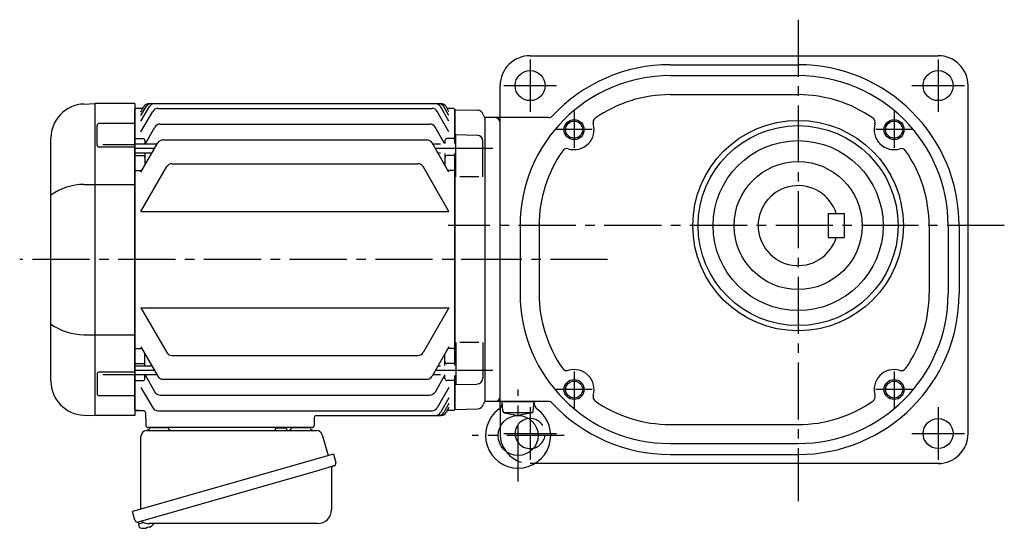
# Model space of a CAD drawing. Extents: x -792 to 1151, y 62 to 1062.
# Drawn here: x -792 to -300, y 72 to 326 of the extents above; entities that cross this region are included whole.
import ezdxf

# ---------------------------------------------------------------- set-up
doc = ezdxf.new("R2010")
doc.units = 0
doc.header["$LTSCALE"] = 3
doc.header["$MEASUREMENT"] = 0
doc.linetypes.add('HIDDEN2', pattern=[4.7625, 3.175, -1.5875])
doc.linetypes.add('sekkei(A2)', pattern=[14.2875, 9.525, -1.5875, 1.5875, -1.5875])
doc.layers.get('0').update_dxf_attribs({"linetype": 'CONTINUOUS'})
for name, color, linetype in [('CENTER', 3, 'sekkei(A2)'), ('HIDS', 1, 'HIDDEN2'), ('HOJO', 4, 'CONTINUOUS')]:
    doc.layers.add(name, color=color, linetype=linetype)

msp = doc.modelspace()

# ---------------------------------------------------------------- linework, layer by layer
for p, q in [((-536.93, 308.1), (-332.93, 308.1)), ((-466.93, 303.6), (-402.93, 303.6)), ((-466.93, 298.1), (-402.93, 298.1)), ((-551.93, 131.81), (-551.93, 293.1)), ((-317.93, 119.1), (-317.93, 293.1)), ((-466.93, 288.6), (-402.93, 288.6)), ((-760.09, 283.9), (-754.53, 284.1)), ((-754.5, 284.1), (-754.5, 128.1)), ((-734.5, 284.1), (-754.5, 284.1)), ((-734.5, 284.1), (-734.5, 128.1)), ((-734, 281.6), (-734.5, 281.1)), ((-734.5, 131.1), (-734.5, 281.1)), ((-730.63, 281.6), (-734, 281.6)), ((-731.5, 275.29), (-727.28, 282.6)), ((-731.5, 278.13), (-728.92, 282.6)), ((-731.5, 280.09), (-730.05, 282.6)), ((-727.45, 284.1), (-581.55, 284.1)), ((-723.03, 281.73), (-585.97, 281.73)), ((-577.5, 275.29), (-581.72, 282.6)), ((-577.5, 278.13), (-580.08, 282.6)), ((-577.5, 280.09), (-578.95, 282.6)), ((-575, 281.6), (-578.37, 281.6)), ((-575, 281.6), (-574.5, 281.1)), ((-574.5, 264.11), (-574.5, 281.1)), ((-574.3, 281.08), (-574.5, 280.88)), ((-574.5, 280.88), (-574.5, 264.11)), ((-574.3, 281.08), (-563.22, 280.79)), ((-731.5, 270.06), (-725.63, 280.23)), ((-577.5, 270.06), (-583.37, 280.23)), ((-559.5, 277.1), (-559.62, 277.22)), ((-559.5, 277.1), (-559.5, 135.1)), ((-527.73, 277.1), (-559.5, 277.1)), ((-559.5, 277.1), (-559.5, 135.1)), ((-753.41, 263.34), (-753.41, 273.17)), ((-734.5, 274.17), (-752.41, 274.17)), ((-729.46, 263.81), (-724.53, 272.36)), ((-721.93, 273.86), (-587.07, 273.86)), ((-579.71, 264.11), (-584.47, 272.36)), ((-776.5, 145.28), (-776.5, 266.92)), ((-734, 266.6), (-734.5, 266.1)), ((-734, 266.6), (-730.5, 266.6)), ((-720.42, 265.98), (-588.58, 265.98)), ((-575, 266.6), (-578.5, 266.6)), ((-575, 266.6), (-574.5, 266.1)), ((-574, 268.61), (-563.42, 268.33)), ((-574, 247.55), (-574, 268.61)), ((-734.5, 262.34), (-752.41, 262.34)), ((-750.5, 263.59), (-734.5, 263.59)), ((-723.41, 263.81), (-734.5, 263.81)), ((-731.5, 249.79), (-723.02, 264.48)), ((-729.5, 265.6), (-729.5, 263.74)), ((-577.5, 249.79), (-585.98, 264.48)), ((-581.8, 263.81), (-585.59, 263.81)), ((-579.5, 265.6), (-579.5, 264.11)), ((-560.5, 247.55), (-560.5, 265.33)), ((-725.95, 259.41), (-734.5, 259.41)), ((-734, 258.13), (-734.5, 257.63)), ((-734, 258.13), (-730.5, 258.13)), ((-729.5, 259.41), (-729.5, 253.26)), ((-581.8, 259.41), (-583.05, 259.41)), ((-579.5, 259.11), (-579.5, 253.26)), ((-575, 258.13), (-578.5, 258.13)), ((-575, 258.13), (-574.5, 257.63)), ((-574.5, 259.11), (-574.5, 153.09)), ((-574.5, 153.09), (-574.5, 259.11)), ((-734, 250.58), (-734.5, 251.08)), ((-731.5, 230.23), (-718.6, 252.58)), ((-716, 254.08), (-593, 254.08)), ((-577.5, 230.23), (-590.4, 252.58)), ((-575, 250.58), (-574.5, 251.08)), ((-734, 250.58), (-731.04, 250.58)), ((-575, 250.58), (-577.96, 250.58)), ((-562.5, 247.55), (-572, 247.55)), ((-760.09, 243.73), (-734.5, 243.73)), ((-731.5, 230.23), (-577.5, 230.23)), ((-387.93, 229.1), (-379.93, 229.1)), ((-387.93, 229.1), (-387.93, 217.1)), ((-379.93, 229.1), (-379.93, 217.1)), ((-541.93, 223.1), (-541.93, 189.1)), ((-532.43, 223.1), (-532.43, 189.1)), ((-337.43, 223.1), (-337.43, 189.1)), ((-327.93, 223.1), (-327.93, 189.1)), ((-322.43, 223.1), (-322.43, 189.1)), ((-387.93, 217.1), (-379.93, 217.1)), ((-731.5, 181.97), (-718.6, 159.62)), ((-731.5, 181.97), (-577.5, 181.97)), ((-577.5, 181.97), (-590.4, 159.62)), ((-760.09, 168.47), (-734.5, 168.47)), ((-574, 164.65), (-574, 143.59)), ((-562.5, 164.65), (-572, 164.65)), ((-560.5, 164.65), (-560.5, 146.87)), ((-734, 161.62), (-734.5, 161.12)), ((-734, 161.62), (-731.04, 161.62)), ((-731.5, 162.41), (-723.02, 147.72)), ((-729.5, 152.79), (-729.5, 158.94)), ((-716, 158.12), (-593, 158.12)), ((-577.5, 162.41), (-585.98, 147.72)), ((-579.5, 153.09), (-579.5, 158.94)), ((-575, 161.62), (-577.96, 161.62)), ((-575, 161.62), (-574.5, 161.12)), ((-734, 154.07), (-734.5, 154.57)), ((-725.95, 152.79), (-734.5, 152.79)), ((-734, 154.07), (-730.5, 154.07)), ((-581.8, 152.79), (-583.05, 152.79)), ((-575, 154.07), (-578.5, 154.07)), ((-575, 154.07), (-574.5, 154.57)), ((-753.41, 148.86), (-753.41, 139.03)), ((-734.5, 149.86), (-752.41, 149.86)), ((-750.5, 148.61), (-734.5, 148.61)), ((-723.41, 148.39), (-734.5, 148.39)), ((-729.5, 146.6), (-729.5, 148.46)), ((-729.46, 148.39), (-724.53, 139.84)), ((-581.8, 148.39), (-585.59, 148.39)), ((-579.71, 148.09), (-584.47, 139.84)), ((-579.5, 146.6), (-579.5, 148.46)), ((-574.5, 148.09), (-574.5, 131.32)), ((-574.5, 131.1), (-574.5, 148.09)), ((-734, 145.6), (-734.5, 146.1)), ((-734, 145.6), (-730.5, 145.6)), ((-720.42, 146.22), (-588.58, 146.22)), ((-575, 145.6), (-578.5, 145.6)), ((-575, 145.6), (-574.5, 146.1)), ((-574, 143.59), (-563.42, 143.87)), ((-734.5, 138.03), (-752.41, 138.03)), ((-731.5, 142.14), (-725.63, 131.97)), ((-721.93, 138.34), (-587.07, 138.34)), ((-577.5, 142.14), (-583.37, 131.97)), ((-577.5, 136.91), (-581.72, 129.6)), ((-577.5, 134.07), (-580.08, 129.6)), ((-559.5, 135.1), (-559.62, 134.98)), ((-559.5, 135.1), (-559.62, 134.98)), ((-527.73, 135.1), (-559.5, 135.1)), ((-550.51, 130.35), (-550.93, 135.1)), ((-550.93, 135.1), (-534.93, 135.1)), ((-535.34, 130.35), (-534.93, 135.1)), ((-760.09, 128.3), (-754.53, 128.1)), ((-734.5, 128.1), (-754.5, 128.1)), ((-734.5, 131.1), (-734, 130.6)), ((-734, 130.6), (-734.5, 131.1)), ((-734, 130.6), (-730.26, 130.6)), ((-732.53, 130.6), (-734, 130.6)), ((-729.26, 129.63), (-729.03, 123.07)), ((-723.03, 130.47), (-585.97, 130.47)), ((-643.82, 128.1), (-581.55, 128.1)), ((-577.5, 132.11), (-578.95, 129.6)), ((-575, 130.6), (-578.37, 130.6)), ((-575, 130.6), (-574.5, 131.1)), ((-574.3, 131.12), (-574.5, 131.32)), ((-574.3, 131.12), (-563.22, 131.41)), ((-550.07, 129.6), (-535.79, 129.6)), ((-549.71, 129.45), (-542.93, 128.1)), ((-536.14, 129.45), (-542.93, 128.1)), ((-644.82, 127.13), (-644.97, 123.07)), ((-466.93, 123.6), (-402.93, 123.6)), ((-645.97, 122.1), (-728.03, 122.1)), ((-727.06, 122.1), (-717.94, 122.1)), ((-656.06, 122.1), (-646.94, 122.1)), ((-551.93, 122.46), (-551.93, 119.1)), ((-466.93, 114.1), (-402.93, 114.1)), ((-466.93, 108.6), (-402.93, 108.6)), ((-331.92, 104.1), (-534.58, 104.1)), ((-732.88, 74.83), (-732.6, 73.87)), ((-730.08, 74.59), (-732.81, 73.81)), ((-732.81, 73.81), (-732.38, 72.33)), ((-730.11, 71.68), (-730.11, 71.7)), ((-728.63, 71.87), (-728.96, 71.77)), ((-728.7, 72.11), (-728.63, 71.87)), ((-727.64, 72.15), (-727.71, 72.39)), ((-727.3, 72.25), (-727.64, 72.15)), ((-726.29, 72.8), (-726.28, 72.78))]:
    msp.add_line(p, q)
at = {"color": 7, "linetype": 'Continuous', "lineweight": 25}
for p, q in [((-728.68, 120.6), (-643.77, 120.6)), ((-664.3, 122), (-658.7, 122)), ((-664.3, 122), (-664.3, 121.4)), ((-658.7, 121.4), (-658.7, 122)), ((-640.88, 118.42), (-637.95, 108.08)), ((-731.5, 81.26), (-731.5, 117.6)), ((-635.28, 108.85), (-735.73, 80.05)), ((-635.28, 108.85), (-634.04, 104.53)), ((-642.14, 100.85), (-732.88, 74.83)), ((-636.18, 101.96), (-636.18, 81.05)), ((-734.49, 75.72), (-735.73, 80.05)), ((-643.18, 74.05), (-727.39, 74.05))]:
    msp.add_line(p, q, dxfattribs=at)
msp.add_lwpolyline([(-634.93, 102.92), (-634.98, 102.9), (-635.14, 102.86), (-635.4, 102.78), (-635.75, 102.68), (-636.2, 102.55), (-636.74, 102.4), (-637.36, 102.22), (-638.04, 102.02), (-638.79, 101.81), (-639.58, 101.58), (-640.41, 101.35), (-641.27, 101.1), (-642.14, 100.85)], dxfattribs=at)
for centre, radius in [((-536.93, 293.1), 7.5), ((-332.93, 293.1), 7.5), ((-402.93, 223.1), 52.65), ((-514.93, 271.1), 4.25), ((-402.93, 223.1), 50), ((-354.93, 271.1), 4.25), ((-402.93, 223.1), 42.5), ((-402.93, 223.1), 32), ((-514.93, 141.1), 4.25), ((-354.93, 141.1), 4.25), ((-542.93, 118.1), 10), ((-332.93, 119.1), 7.5)]:
    msp.add_circle(centre, radius)
for centre, radius, start, end in [((-536.93, 293.1), 15, 90, 180), ((-332.93, 293.1), 15, 0, 90), ((-466.93, 223.1), 80.5, 90, 137.1004), ((-402.93, 223.1), 80.5, 0, 90), ((-466.93, 223.1), 75, 90, 180), ((-402.93, 223.1), 75, 0, 90), ((-466.93, 223.1), 65.5, 90, 124.9054), ((-402.93, 223.1), 65.5, 55.0949, 90), ((-759.5, 266.92), 17, 92, 180), ((-727.45, 281.1), 3, 90, 150), ((-726.32, 281.1), 3, 90, 150), ((-724.68, 281.1), 3, 90, 150), ((-723.03, 278.73), 3, 90, 150), ((-585.97, 278.73), 3, 30, 90), ((-584.32, 281.1), 3, 30, 90), ((-582.68, 281.1), 3, 30, 90), ((-581.55, 281.1), 3, 30, 90), ((-563.3, 277.79), 3, 14.9726, 88.5), ((-557.5, 279.34), 3, 194.9726, 225), ((-554.43, 274.6), 2.5, 0, 90), ((-527.73, 279.6), 2.5, 270, 317.1004), ((-502.98, 274.77), 2.5, 124.9053, 197.0564), ((-366.88, 274.77), 2.5, 342.944, 55.0951), ((-752.41, 273.17), 1, 90, 180), ((-721.93, 270.86), 3, 90, 150), ((-587.07, 270.86), 3, 30, 90), ((-514.93, 271.1), 10, 252.944, 17.0562), ((-354.93, 271.1), 10, 162.9439, 287.0567), ((-730.5, 265.6), 1, 360, 90), ((-720.42, 262.98), 3, 90, 150), ((-588.58, 262.98), 3, 30, 90), ((-578.5, 265.6), 1, 90, 180), ((-563.5, 265.33), 3, 0, 88.5), ((-752.41, 263.34), 1, 180, 270), ((-518.59, 259.15), 2.5, 72.9421, 145.0956), ((-351.26, 259.15), 2.5, 34.9044, 107.055), ((-730.5, 257.13), 1, 360, 90), ((-578.5, 257.13), 1, 90, 180), ((-466.93, 223.1), 65.5, 145.0951, 180), ((-402.93, 223.1), 65.5, 0, 34.9051), ((-716, 251.08), 3, 90, 150), ((-593, 251.08), 3, 30, 90), ((-759.43, 213.98), 29.76, 91.2703, 124.9932), ((-402.93, 223.1), 20, 17.4576, 342.5424), ((-466.93, 189.1), 75, 180, 270), ((-466.93, 189.1), 65.5, 180, 214.9053), ((-402.93, 189.1), 80.5, 270, 0), ((-402.93, 189.1), 75, 270, 0), ((-402.93, 189.1), 65.5, 325.0949, 0), ((-759.43, 198.22), 29.76, 235.0068, 268.7297), ((-716, 161.12), 3, 210, 270), ((-593, 161.12), 3, 270, 330), ((-730.5, 155.07), 1, 270, 0), ((-578.5, 155.07), 1, 180, 270), ((-752.41, 148.86), 1, 90, 180), ((-720.42, 149.22), 3, 210, 270), ((-588.58, 149.22), 3, 270, 330), ((-518.59, 153.05), 2.5, 214.9052, 287.0549), ((-514.93, 141.1), 10, 342.9447, 107.0563), ((-354.93, 141.1), 10, 72.944, 197.0561), ((-351.26, 153.05), 2.5, 252.9438, 325.0956), ((-759.5, 145.28), 17, 180, 268), ((-730.5, 146.6), 1, 270, 0), ((-578.5, 146.6), 1, 180, 270), ((-563.5, 146.87), 3, 271.5, 0), ((-752.41, 139.03), 1, 180, 270), ((-721.93, 141.34), 3, 210, 270), ((-587.07, 141.34), 3, 270, 330), ((-502.98, 137.43), 2.5, 162.9426, 235.0949), ((-366.88, 137.43), 2.5, 304.9051, 17.055), ((-563.3, 134.41), 3, 271.5, 345.0274), ((-557.5, 132.86), 3, 135, 165.0274), ((-554.43, 137.6), 2.5, 270, 0), ((-554.89, 134.5), 4, 306.1075, 5), ((-530.97, 134.5), 4, 175, 233.8925), ((-527.73, 132.6), 2.5, 42.8998, 90), ((-466.93, 189.1), 80.5, 222.8998, 270), ((-466.93, 189.1), 65.5, 235.095, 270), ((-402.93, 189.1), 65.5, 270, 304.9051), ((-730.26, 129.6), 1, 2, 90), ((-723.03, 133.47), 3, 210, 270), ((-643.82, 127.1), 1, 90, 178), ((-585.97, 133.47), 3, 270, 330), ((-584.32, 131.1), 3, 270, 330), ((-582.68, 131.1), 3, 270, 330), ((-581.55, 131.1), 3, 270, 330), ((-542.93, 118.1), 16.3, 126.1075, 53.8925), ((-549.52, 130.43), 1, 185, 258.7177), ((-536.34, 130.43), 1, 281.2823, 355), ((-536.93, 119.1), 7.5, 95.2192, 283.7057), ((-728.03, 123.1), 1, 182, 270), ((-645.97, 123.1), 1, 270, 358), ((-536.93, 119.1), 15, 180, 216.8692), ((-332.93, 119.1), 15, 270, 0), ((-729.9, 78.18), 6.5, 303.8669, 320.5592), ((-732.04, 72.42), 0.36, 196.0043, 249.6459), ((-729.9, 78.18), 6.5, 249.6459, 268.1417), ((-729.9, 78.18), 6.48, 268.1692, 278.3075), ((-730.17, 79.13), 7.18, 281.89, 290.1186), ((-729.9, 78.18), 6.48, 293.7011, 303.8394)]:
    msp.add_arc(centre, radius, start, end)
for centre, radius, start, end in [((-728.5, 117.6), 3, 95.7392, 180), ((-729, 122.57), 2, 275.7392, 346.2628), ((-716, 122.6), 2, 194.4775, 270), ((-665.1, 121.4), 0.8, 270, 0), ((-657.9, 121.4), 0.8, 180, 267.2245), ((-658, 122.6), 2, 270, 345.5225), ((-645, 122.6), 2, 194.4775, 270), ((-643.77, 117.6), 3, 15.8235, 90), ((-635.29, 104.17), 1.3, 286, 16), ((-635.38, 101.96), 0.8, 106, 180), ((-643.18, 81.05), 7, 270, 0), ((-733.24, 76.08), 1.3, 196, 286), ((-731.47, 74.4), 0.8, 58.4666, 106), ((-727.39, 81.05), 7, 238.4666, 270)]:
    msp.add_arc(centre, radius, start, end, dxfattribs=at)
at = {"layer": 'CENTER'}
for p, q in [((-402.93, 326.1), (-402.93, 85.23)), ((-536.93, 306.22), (-536.93, 279.98)), ((-332.93, 306.22), (-332.93, 279.98)), ((-550.05, 293.1), (-523.81, 293.1)), ((-346.05, 293.1), (-319.81, 293.1)), ((-514.93, 280.18), (-514.93, 262.02)), ((-354.93, 280.18), (-354.93, 262.02)), ((-505.85, 271.1), (-524, 271.1)), ((-345.85, 271.1), (-364, 271.1)), ((-724.68, 261.61), (-734.5, 261.61)), ((-555.5, 261.61), (-584.32, 261.61)), ((-299.83, 223.1), (-577.98, 223.1)), ((-542.85, 206.1), (-792.14, 206.1)), ((-498.2, 206.1), (-579.5, 206.1)), ((-724.68, 150.59), (-734.5, 150.59)), ((-555.5, 150.59), (-584.32, 150.59)), ((-514.93, 150.17), (-514.93, 132.02)), ((-354.93, 150.17), (-354.93, 132.02)), ((-542.93, 95.09), (-542.93, 141.11)), ((-505.85, 141.1), (-524, 141.1)), ((-345.85, 141.1), (-364, 141.1)), ((-536.93, 132.22), (-536.93, 105.98)), ((-332.93, 132.22), (-332.93, 105.98)), ((-550.05, 119.1), (-523.81, 119.1)), ((-346.05, 119.1), (-319.81, 119.1)), ((-519.91, 118.1), (-565.94, 118.1))]:
    msp.add_line(p, q, dxfattribs=at)
at = {"layer": 'HIDS'}
for p, q in [((-551.93, 131.81), (-551.93, 122.46)), ((-534.58, 104.1), (-536.93, 104.1))]:
    msp.add_line(p, q, dxfattribs=at)
for radius, start, end in [(7.5, 283.7057, 95.2192), (15, 216.8692, 270)]:
    msp.add_arc((-536.93, 119.1), radius, start, end, dxfattribs=at)
at = {"layer": 'HOJO'}
for centre in [(-514.93, 271.1), (-354.93, 271.1), (-514.93, 141.1), (-354.93, 141.1)]:
    msp.add_circle(centre, 5, dxfattribs=at)

doc.saveas('drawing.dxf')
